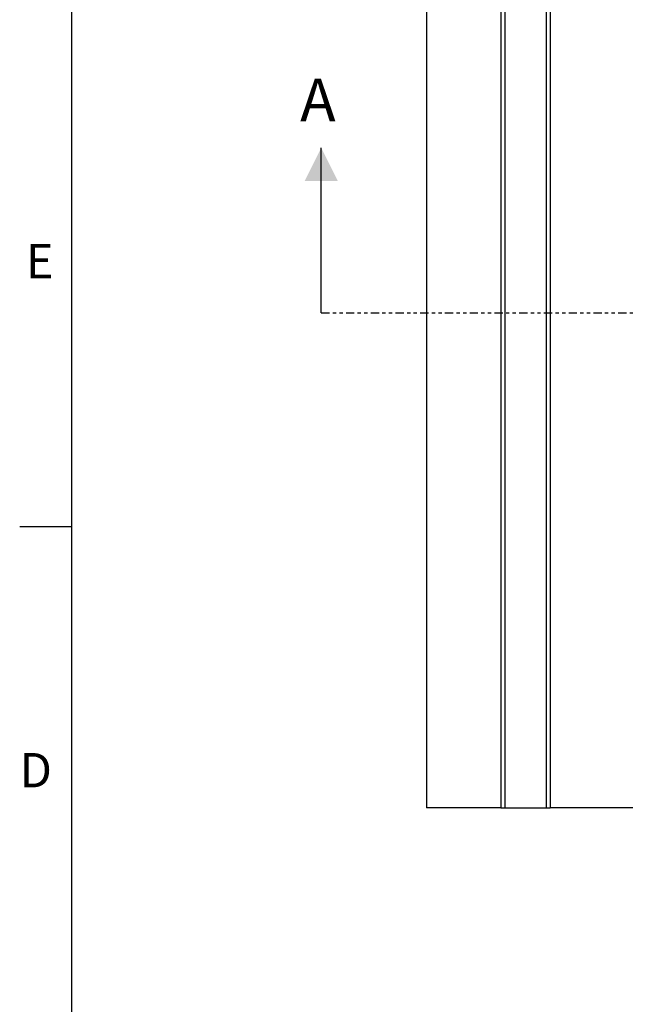
# Model space of a CAD drawing. Extents: x 2 to 154, y 1 to 99.
# Drawn here: x 2 to 20, y 51 to 81 of the extents above; entities that cross this region are included whole.
import ezdxf

# ---------------------------------------------------------------- set-up
doc = ezdxf.new("R2010")
doc.units = 0
doc.header["$MEASUREMENT"] = 0
doc.linetypes.add('SLD-PHANTOM', pattern=[0.5, 0.25, -0.05, 0.05, -0.05, 0.05, -0.05])
doc.linetypes.add('SLD-SOLID', pattern=[0])
doc.layers.get('0').update_dxf_attribs({"linetype": 'CONTINUOUS'})
doc.styles.add('SLDTEXTSTYLE0', font='GOTHICB.TTF', dxfattribs={"width": 0.913})
doc.styles.add('SLDTEXTSTYLE1', font='GOTHIC.TTF', dxfattribs={"width": 0.913})

msp = doc.modelspace()

# ---------------------------------------------------------------- linework, layer by layer
at = {"color": 7, "linetype": 'SLD-SOLID'}
for p, q in [((3.435, 97.171), (3.435, 2.671)), ((14.194, 87.155), (14.194, 57.155)), ((16.444, 87.155), (16.444, 57.155)), ((16.569, 87.155), (16.569, 57.155)), ((17.819, 87.155), (17.819, 57.155)), ((17.944, 87.155), (17.944, 57.155)), ((11.002, 72.155), (11.002, 77.155)), ((3.435, 65.671), (1.86, 65.671)), ((16.444, 57.155), (14.194, 57.155)), ((16.444, 57.155), (16.569, 57.155)), ((16.569, 57.155), (17.819, 57.155)), ((17.819, 57.155), (17.944, 57.155)), ((40.444, 57.155), (17.944, 57.155))]:
    msp.add_line(p, q, dxfattribs=at)
at = {"color": 7, "linetype": 'SLD-PHANTOM'}
msp.add_line((11.002, 72.155), (47.801, 72.155), dxfattribs=at)
at = {"color": 7, "linetype": 'SLD-SOLID'}
msp.add_solid([(11.002, 77.155), (10.502, 76.155), (11.502, 76.155)], dxfattribs=at)

# ---------------------------------------------------------------- texts
at = {"color": 7, "linetype": 'CONTINUOUS', "attachment_point": 1}
for s, insert, char_height, style in [('A', (10.36, 79.259), 1.302, 'SLDTEXTSTYLE0'), ('E', (2.05, 74.244), 1.042, 'SLDTEXTSTYLE1'), ('E', (2.05, 74.244), 1.042, 'SLDTEXTSTYLE1'), ('D', (1.86, 58.813), 1.042, 'SLDTEXTSTYLE1'), ('D', (1.86, 58.813), 1.042, 'SLDTEXTSTYLE1')]:
    msp.add_mtext(s, dxfattribs=dict(at, insert=insert, char_height=char_height, style=style))

doc.saveas('drawing.dxf')
